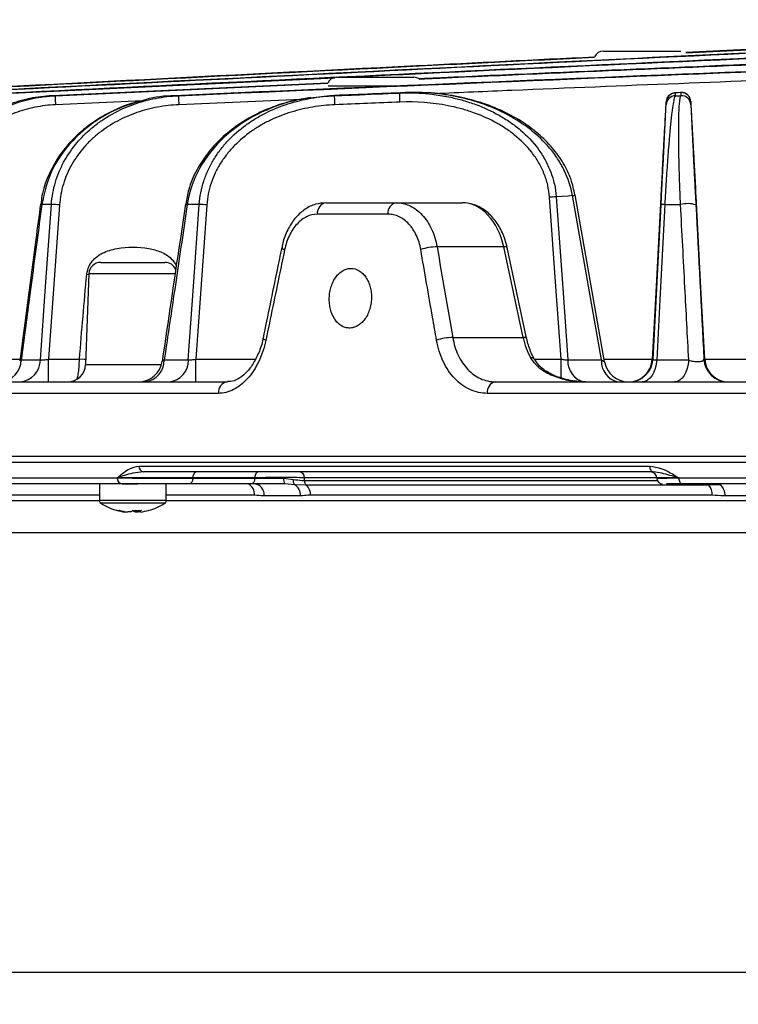
# Model space of a CAD drawing. Extents: x 25 to 439, y 25 to 312.
# Drawn here: x 59 to 71, y 229 to 246 of the extents above; entities that cross this region are included whole.
import ezdxf

# ---------------------------------------------------------------- set-up
doc = ezdxf.new("R2010")
doc.units = 0
doc.header["$LTSCALE"] = 5
doc.header["$PDSIZE"] = -1
doc.linetypes.add('SLD-実線', pattern=[0])
doc.layers.get('0').update_dxf_attribs({"linetype": 'CONTINUOUS'})
doc.layers.get('DEFPOINTS').update_dxf_attribs({"linetype": 'CONTINUOUS'})
doc.layers.add('寸法', color=7, linetype='SLD-実線')
doc.styles.add('SLDTEXTSTYLE1', font='MS UI Gothic.ttf')
doc.dimstyles.new('承認図5', dxfattribs={"dimtxt": 2.5, "dimasz": 2, "dimexe": 0, "dimexo": 0.0625, "dimgap": 0.5, "dimtad": 1, "dimdec": 0, "dimlfac": 5, "dimrnd": 1e-09, "dimzin": 12, "dimtxsty": 'SLDTEXTSTYLE1', "dimblk1": 'OPEN30', "dimblk2": 'OPEN30', "dimsah": 1, "dimcen": 0.1, "dimclrd": 256, "dimclre": 256, "dimclrt": 256, "dimazin": 3, "dimtfac": 1, "dimtdec": 0, "dimtmove": 0, "dimatfit": 3, "dimtolj": 1, "dimtzin": 12})

# ---------------------------------------------------------------- blocks, each defined once
blk = doc.blocks.new('_OPEN30')
at = {"color": 0, "linetype": 'BYBLOCK'}
for p, q in [((-1, 0.267949), (0, 0)), ((0, 0), (-1, -0.267949)), ((0, 0), (-1, 0))]:
    blk.add_line(p, q, dxfattribs=at)
blk = doc.blocks.new('*D82')
at = {"layer": 'DEFPOINTS', "color": 0}
for p in [(51.536, 238.546), (138.547, 238.546), (138.547, 229.902)]:
    blk.add_point(p, dxfattribs=at)
at = {"layer": '寸法'}
for p, q in [((51.536, 238.483), (51.536, 229.902)), ((138.547, 238.483), (138.547, 229.902)), ((53.536, 229.902), (136.547, 229.902))]:
    blk.add_line(p, q, dxfattribs=at)
at = {"layer": '寸法', "xscale": 2, "yscale": 2, "zscale": 2, "rotation": 180}
blk.add_blockref('_OPEN30', (51.536, 229.902), dxfattribs=at)
at = {"layer": '寸法', "xscale": 2, "yscale": 2, "zscale": 2}
blk.add_blockref('_OPEN30', (138.547, 229.902), dxfattribs=at)
at = {"layer": '寸法', "insert": (95.042, 232.902), "char_height": 2.5, "attachment_point": 2, "style": 'SLDTEXTSTYLE1'}
blk.add_mtext('\\A1;%%c435', dxfattribs=at)

msp = doc.modelspace()

# ---------------------------------------------------------------- linework, layer by layer
for p, q in [((81.104, 245.857), (69.963, 245.306)), ((69.965, 245.304), (81.009, 245.85)), ((68.584, 245.332), (69.691, 245.332)), ((69.691, 245.332), (69.88, 245.332)), ((64.115, 244.892), (65.222, 244.892)), ((65.222, 244.892), (65.411, 244.892)), ((57.794, 244.584), (64.086, 244.886)), ((63.97, 244.796), (59.351, 244.584)), ((59.4, 244.584), (63.968, 244.793)), ((65.053, 244.741), (63.972, 244.741)), ((59.4, 244.584), (59.351, 244.584)), ((61.465, 244.584), (61.403, 244.584)), ((64.004, 244.584), (63.679, 244.545)), ((64.082, 244.584), (64.004, 244.584)), ((65.171, 244.628), (65.267, 244.635)), ((69.878, 244.637), (69.78, 244.63)), ((69.885, 244.635), (69.788, 244.628)), ((69.788, 244.584), (69.885, 244.584)), ((69.885, 244.635), (69.879, 244.628)), ((60.869, 244.5), (59.407, 244.433)), ((63.527, 244.521), (61.472, 244.433)), ((59.338, 242.761), (59.178, 242.761)), ((59.474, 242.756), (59.291, 240.171)), ((61.815, 242.761), (61.615, 242.761)), ((61.941, 242.756), (61.76, 240.171)), ((63.937, 242.792), (65.115, 242.792)), ((65.115, 242.792), (66.217, 242.792)), ((68.551, 240.158), (68.066, 242.91)), ((69.416, 240.171), (69.551, 242.756)), ((69.613, 242.761), (69.877, 242.761)), ((64.976, 242.599), (63.793, 242.599)), ((63.196, 242.04), (63.196, 242.039)), ((66.914, 242.051), (65.799, 242.051)), ((67.239, 240.534), (66.914, 242.051)), ((67.298, 240.524), (66.973, 242.041)), ((60.165, 241.792), (61.082, 241.792)), ((61.082, 241.792), (61.239, 241.792)), ((59.965, 241.599), (59.912, 240.082)), ((59.931, 241.594), (59.965, 241.591)), ((61.423, 241.599), (59.965, 241.599)), ((66.061, 240.534), (67.239, 240.534)), ((57.325, 240.171), (58.811, 240.171)), ((58.832, 240.158), (59.154, 240.158)), ((59.291, 240.171), (59.809, 240.171)), ((61.228, 240.158), (61.632, 240.158)), ((61.76, 240.171), (62.755, 240.171)), ((67.425, 240.171), (67.875, 240.171)), ((67.989, 240.158), (68.551, 240.158)), ((68.596, 240.171), (69.403, 240.171)), ((69.403, 240.171), (69.416, 240.171)), ((69.477, 240.158), (70.014, 240.158)), ((70.267, 240.171), (70.282, 240.171)), ((70.282, 240.171), (71.31, 240.171)), ((59.912, 240.082), (61.182, 240.082)), ((51.773, 239.792), (62.286, 239.792)), ((66.771, 239.792), (123.312, 239.792)), ((62.135, 239.599), (51.573, 239.599)), ((123.443, 239.599), (66.64, 239.599)), ((51.536, 238.546), (125.804, 238.546)), ((138.447, 238.442), (51.636, 238.442)), ((60.803, 238.382), (69.359, 238.382)), ((52.242, 238.182), (60.442, 238.182)), ((69.419, 238.282), (60.883, 238.282)), ((61.709, 238.186), (61.709, 238.179)), ((62.745, 238.186), (61.709, 238.186)), ((61.709, 238.179), (62.745, 238.179)), ((62.644, 238.282), (62.644, 238.282)), ((62.745, 238.179), (62.745, 238.186)), ((63.23, 238.178), (63.391, 238.158)), ((63.574, 238.141), (63.575, 238.141)), ((69.477, 238.186), (63.575, 238.186)), ((63.575, 238.141), (69.486, 238.141)), ((69.848, 238.182), (120.235, 238.182)), ((60.523, 238.082), (52.342, 238.082)), ((60.142, 238.082), (60.142, 237.803)), ((60.523, 238.082), (60.778, 238.082)), ((61.262, 237.803), (61.262, 238.082)), ((62.685, 238.082), (61.649, 238.082)), ((63.411, 238.069), (63.251, 238.082)), ((63.61, 238.061), (63.411, 238.069)), ((63.611, 238.061), (63.61, 238.061)), ((70.349, 238.061), (63.611, 238.061)), ((120.177, 238.082), (69.907, 238.082)), ((70.351, 238.061), (70.349, 238.061)), ((70.542, 238.069), (70.351, 238.061)), ((60.142, 237.894), (55.162, 237.894)), ((55.162, 237.802), (60.142, 237.802)), ((60.859, 237.803), (60.142, 237.803)), ((61.262, 237.803), (60.859, 237.803)), ((62.743, 237.894), (61.262, 237.894)), ((61.262, 237.802), (71.537, 237.802)), ((63.513, 237.882), (62.903, 237.882)), ((70.407, 237.894), (63.68, 237.894)), ((71.429, 237.882), (70.621, 237.882)), ((60.852, 237.757), (60.167, 237.757)), ((60.741, 237.612), (60.742, 237.64)), ((60.787, 237.64), (60.79, 237.612)), ((60.804, 237.64), (60.805, 237.612)), ((61.237, 237.757), (60.852, 237.757)), ((60.573, 237.612), (60.599, 237.612)), ((60.663, 237.612), (60.614, 237.612)), ((60.741, 237.612), (60.79, 237.612)), ((60.831, 237.612), (60.805, 237.612)), ((133.626, 237.262), (55.702, 237.262))]:
    msp.add_line(p, q)
at = {"flags": 128}
for points in [[(59.4, 244.584), (59.4, 244.581), (59.4, 244.572), (59.401, 244.558), (59.402, 244.539), (59.403, 244.516), (59.404, 244.491), (59.405, 244.462), (59.407, 244.433)], [(61.465, 244.584), (61.465, 244.581), (61.466, 244.572), (61.466, 244.558), (61.467, 244.539), (61.468, 244.516), (61.469, 244.49), (61.471, 244.462), (61.472, 244.433)], [(64.088, 244.433), (64.087, 244.462), (64.086, 244.49), (64.085, 244.516), (64.084, 244.539), (64.083, 244.557), (64.083, 244.572), (64.082, 244.581), (64.082, 244.584)], [(65.177, 244.477), (65.176, 244.506), (65.175, 244.534), (65.174, 244.56), (65.173, 244.583), (65.172, 244.601), (65.172, 244.615), (65.171, 244.624), (65.171, 244.628)], [(68.605, 240.124), (68.542, 240.481), (68.111, 242.923)], [(59.154, 240.158), (59.241, 241.386), (59.338, 242.761)], [(59.178, 242.761), (59.162, 242.766), (59.156, 242.768), (59.156, 242.769)], [(61.632, 240.158), (61.718, 241.386), (61.815, 242.761)], [(67.875, 240.171), (67.789, 241.386), (67.682, 242.884)], [(68.066, 242.91), (67.997, 242.904), (67.795, 242.889)], [(67.795, 242.889), (67.904, 241.361), (67.989, 240.158)], [(69.545, 242.884), (69.529, 242.565), (69.462, 241.29), (69.403, 240.171)], [(69.613, 242.761), (69.597, 242.443), (69.53, 241.167), (69.477, 240.158)], [(70.282, 240.171), (70.219, 241.366), (70.138, 242.904)], [(66.973, 242.041), (66.969, 242.046), (66.957, 242.05), (66.939, 242.051), (66.914, 242.051)], [(62.883, 240.522), (62.885, 240.515), (62.894, 240.507), (62.909, 240.498), (62.931, 240.489)], [(67.298, 240.524), (67.294, 240.529), (67.282, 240.532), (67.264, 240.534), (67.239, 240.534)], [(59.915, 240.164), (59.889, 240.166), (59.809, 240.171)], [(69.477, 240.158), (69.469, 240.085), (69.453, 240.015), (69.43, 239.952), (69.399, 239.897), (69.364, 239.853), (69.323, 239.82), (69.28, 239.799), (69.235, 239.792)], [(70.014, 240.158), (70.006, 240.085), (69.99, 240.015), (69.967, 239.952), (69.938, 239.897), (69.902, 239.853), (69.863, 239.82), (69.821, 239.799), (69.777, 239.792)], [(69.359, 238.382), (69.36, 238.363), (69.364, 238.344), (69.369, 238.327), (69.377, 238.312), (69.386, 238.299), (69.396, 238.29), (69.407, 238.284), (69.419, 238.282)], [(61.709, 238.179), (61.707, 238.16), (61.704, 238.142), (61.698, 238.125), (61.69, 238.11), (61.681, 238.098), (61.671, 238.09), (61.66, 238.084), (61.649, 238.082)], [(61.769, 238.282), (61.757, 238.281), (61.746, 238.275), (61.736, 238.266), (61.727, 238.254), (61.72, 238.24), (61.714, 238.223), (61.71, 238.205), (61.709, 238.186)], [(62.745, 238.179), (62.743, 238.16), (62.74, 238.142), (62.734, 238.125), (62.727, 238.11), (62.718, 238.098), (62.707, 238.09), (62.696, 238.084), (62.685, 238.082)], [(62.805, 238.282), (62.793, 238.281), (62.782, 238.275), (62.772, 238.266), (62.763, 238.254), (62.756, 238.24), (62.75, 238.223), (62.746, 238.205), (62.745, 238.186)], [(63.575, 238.186), (63.575, 238.162), (63.575, 238.141)], [(69.848, 238.182), (69.849, 238.163), (69.852, 238.144), (69.858, 238.127), (69.865, 238.112), (69.874, 238.099), (69.884, 238.09), (69.895, 238.084), (69.907, 238.082)], [(70.519, 238.082), (70.53, 238.075), (70.542, 238.069)]]:
    msp.add_lwpolyline(points, dxfattribs=at)
for centre, radius, start, end in [((68.584, 245.172), 0.16, 90, 157.4655), ((64.115, 244.732), 0.16, 90, 157.483), ((65.411, 244.732), 0.16, 56.5423, 90), ((69.794, 244.468), 0.16, 91.9141, 176.9738), ((69.794, 244.424), 0.16, 91.8731, 176.9732), ((69.89, 244.475), 0.16, 3.0282, 91.9558), ((69.89, 244.424), 0.16, 3.0294, 91.909), ((68.055, 243.025), 0.116, 275.5577, 298.857), ((59.33, 240.916), 1.846, 85.5405, 89.7557), ((61.615, 242.817), 0.0552, 235.6112, 269.7234), ((61.788, 240.712), 2.05, 85.7069, 89.2393), ((63.969, 242.618), 0.177, 100.3568, 186.1815), ((65.15, 242.62), 0.176, 101.7325, 186.9135), ((67.851, 240.604), 2.286, 91.4036, 94.24), ((69.596, 242.602), 0.161, 83.7302, 106.3913), ((69.995, 242.278), 0.498, 73.871, 103.6322), ((63.257, 242.078), 0.0727, 212.2617, 260.4574), ((65.797, 241.209), 0.842, 89.8936, 108.7662), ((60.165, 241.592), 0.2, 90, 178), ((61.239, 241.592), 0.2, 24.0008, 90), ((66.062, 239.683), 0.851, 90.0803, 108.6726), ((58.462, 240.161), 0.37, 274.1278, 359.4552), ((58.786, 240.159), 0.368, 274.3938, 359.701), ((18.755, 240.08), 40.537, 359.5932, 0.129), ((60.798, 240.192), 0.4, 270.0069, 351.7919), ((60.869, 240.15), 0.359, 276.2179, 1.2699), ((61.275, 240.148), 0.358, 276.5972, 1.5722), ((17.924, 240.08), 43.835, 359.6243, 0.1197), ((67.378, 240.134), 0.0615, 36.4903, 101.8493), ((-43.004, 240.144), 110.879, 359.84862, 0.01442), ((68.334, 240.132), 0.345, 175.7422, 259.5705), ((68.896, 240.132), 0.345, 175.7422, 259.5705), ((68.999, 240.192), 0.4, 189.7895, 269.9936), ((69.003, 240.192), 0.4, 270, 357.0001), ((69.016, 240.192), 0.4, 269.9999, 357.0001), ((70.667, 240.192), 0.4, 182.9998, 270.0001), ((70.682, 240.192), 0.4, 182.9997, 270.0001), ((59.612, 240.092), 0.3, 270, 358), ((62.313, 239.615), 0.179, 98.6397, 185.173), ((66.813, 239.623), 0.174, 103.8962, 187.9402), ((60.895, 238.373), 0.0917, 174.3674, 262.95), ((60.534, 238.174), 0.092, 174.5945, 263.3095), ((63.357, 238.156), 0.129, 170.2592, 214.7069), ((63.494, 238.134), 0.106, 166.9847, 218.0948), ((63.485, 238.193), 0.0904, 355.6617, 82.6486), ((63.682, 238.141), 0.108, 179.8894, 227.5815), ((63.684, 238.141), 0.108, 179.9758, 227.7011), ((69.377, 238.182), 0.1, 1.7267, 89.994), ((69.577, 238.182), 0.1, 182.0081, 270.006), ((62.541, 237.904), 0.202, 357.2251, 62.2854), ((62.72, 237.9), 0.184, 354.5256, 83.2029), ((63.309, 237.893), 0.204, 357.1421, 60.0263), ((63.462, 237.9), 0.218, 358.3729, 47.5789), ((70.414, 238.12), 0.088, 205.6179, 222.465), ((70.416, 238.121), 0.0883, 205.7858, 222.6112), ((70.158, 237.904), 0.249, 357.6893, 39.151), ((70.401, 237.899), 0.221, 355.6061, 50.1551), ((60.196, 237.803), 0.054, 180, 237.664), ((61.208, 237.803), 0.054, 302.336, 0), ((60.702, 238.602), 1, 237.664, 254.7225), ((60.451, 237.725), 0.0875, 256.2615, 283.7385), ((60.682, 238.528), 0.923, 254.2004, 263.2214), ((60.723, 238.528), 0.923, 254.2003, 263.2216), ((60.61, 237.734), 0.133, 293.3714, 315.2314), ((60.794, 237.734), 0.133, 224.775, 246.6222), ((60.775, 238.647), 1.009, 265.9642, 274.0358), ((60.752, 237.734), 0.133, 293.3714, 315.2314), ((60.722, 238.528), 0.923, 276.7787, 285.7992), ((60.702, 238.602), 1, 285.2775, 302.336)]:
    msp.add_arc(centre, radius, start, end)
for centre, major_axis, ratio, start_param, end_param in [((66.236, 241.792), (-0.039, 1), 0.706556, 4.946302, 6.255299), ((99.207, 226.779), (-31.982, 163.054), 0.181122, 1.441545, 1.450883), ((67.915, 240.792), (-0.059, 0.999), 0.705869, 1.790861, 2.169909)]:
    msp.add_ellipse(centre, major_axis=major_axis, ratio=ratio, start_param=start_param, end_param=end_param)
for points, knots in [([(83.06, 245.831), (80.762, 245.736), (75.886, 245.536), (67.055, 245.109), (60.52, 244.782), (56.564, 244.584)], [0, 0, 0, 0, 0.260038, 0.551959, 1, 1, 1, 1]), ([(56.591, 244.584), (59.488, 244.729), (65.408, 245.026), (74.238, 245.459), (80.172, 245.708), (83.081, 245.83)], [0, 0, 0, 0, 0.328118, 0.670636, 1, 1, 1, 1]), ([(75.961, 245.427), (72.926, 245.3), (69.892, 245.162), (63.824, 244.879), (60.791, 244.733), (57.757, 244.584)], [0, 0, 0, 0, 0.5, 0.5, 1, 1, 1, 1]), ([(64.211, 244.892), (64.756, 244.919), (68.64, 245.106), (72.525, 245.275), (75.865, 245.42)], [0, 0, 0, 0, 0.140345, 1, 1, 1, 1]), ([(68.426, 245.23), (67.435, 245.181), (63.204, 244.973), (58.974, 244.753), (55.735, 244.584)], [0, 0, 0, 0, 0.2342, 1, 1, 1, 1]), ([(55.752, 244.584), (58.862, 244.746), (63.089, 244.965), (67.317, 245.173), (68.435, 245.228)], [0, 0, 0, 0, 0.735593, 1, 1, 1, 1]), ([(72.397, 245.164), (70.222, 245.073), (67.921, 244.977), (65.621, 244.871), (65.494, 244.866)], [0, 0, 0, 0, 0.945009, 1, 1, 1, 1]), ([(65.498, 244.863), (65.615, 244.869), (67.883, 244.973), (70.151, 245.067), (72.302, 245.156)], [0, 0, 0, 0, 0.051755, 1, 1, 1, 1]), ([(72.636, 244.894), (70.775, 244.822), (68.482, 244.734), (66.19, 244.635), (65.759, 244.616)], [0, 0, 0, 0, 0.811684, 1, 1, 1, 1]), ([(59.351, 244.584), (59.224, 244.578), (59.099, 244.562), (58.853, 244.511), (58.732, 244.477), (58.554, 244.409), (58.495, 244.384), (58.381, 244.33), (58.325, 244.301), (58.162, 244.206), (58.059, 244.135), (57.913, 244.013), (57.866, 243.97), (57.776, 243.881), (57.733, 243.835), (57.612, 243.691), (57.54, 243.588), (57.447, 243.423), (57.418, 243.366), (57.366, 243.25), (57.343, 243.191), (57.284, 243.011), (57.256, 242.888), (57.241, 242.761)], [0, 0, 0, 0, 0.125, 0.125, 0.25, 0.25, 0.3125, 0.3125, 0.375, 0.375, 0.5, 0.5, 0.5625, 0.5625, 0.625, 0.625, 0.75, 0.75, 0.8125, 0.8125, 0.875, 0.875, 1, 1, 1, 1]), ([(57.367, 242.761), (57.376, 242.887), (57.398, 243.009), (57.449, 243.187), (57.469, 243.246), (57.515, 243.362), (57.541, 243.419), (57.627, 243.585), (57.695, 243.688), (57.811, 243.834), (57.853, 243.882), (57.939, 243.971), (57.985, 244.014), (58.126, 244.135), (58.227, 244.207), (58.442, 244.335), (58.554, 244.389), (58.786, 244.477), (58.906, 244.512), (59.151, 244.563), (59.275, 244.578), (59.4, 244.584)], [0, 0, 0, 0, 0.125, 0.125, 0.1875, 0.1875, 0.25, 0.25, 0.375, 0.375, 0.4375, 0.4375, 0.5, 0.5, 0.625, 0.625, 0.75, 0.75, 0.875, 0.875, 1, 1, 1, 1]), ([(59.338, 242.761), (59.347, 242.89), (59.37, 243.015), (59.425, 243.198), (59.446, 243.258), (59.496, 243.376), (59.524, 243.434), (59.617, 243.601), (59.689, 243.705), (59.814, 243.852), (59.858, 243.899), (59.95, 243.987), (59.997, 244.029), (60.097, 244.109), (60.148, 244.147), (60.254, 244.218), (60.309, 244.251), (60.477, 244.344), (60.593, 244.396), (60.833, 244.481), (60.958, 244.515), (61.209, 244.564), (61.337, 244.579), (61.465, 244.584)], [0, 0, 0, 0, 0.125, 0.125, 0.1875, 0.1875, 0.25, 0.25, 0.375, 0.375, 0.4375, 0.4375, 0.5, 0.5, 0.5625, 0.5625, 0.625, 0.625, 0.75, 0.75, 0.875, 0.875, 1, 1, 1, 1]), ([(61.403, 244.584), (61.238, 244.577), (61.071, 244.57), (60.915, 244.517), (60.915, 244.517)], [0, 0, 0, 0, 0.994406, 1, 1, 1, 1]), ([(61.815, 242.761), (61.824, 242.895), (61.85, 243.025), (61.911, 243.213), (61.935, 243.275), (61.99, 243.397), (62.022, 243.455), (62.09, 243.568), (62.127, 243.623), (62.207, 243.729), (62.25, 243.78), (62.387, 243.926), (62.486, 244.013), (62.647, 244.13), (62.703, 244.167), (62.816, 244.236), (62.874, 244.268), (63.051, 244.356), (63.173, 244.405), (63.424, 244.487), (63.554, 244.519), (63.816, 244.565), (63.949, 244.579), (64.082, 244.584)], [0, 0, 0, 0, 0.125, 0.125, 0.1875, 0.1875, 0.25, 0.25, 0.3125, 0.3125, 0.375, 0.375, 0.5, 0.5, 0.5625, 0.5625, 0.625, 0.625, 0.75, 0.75, 0.875, 0.875, 1, 1, 1, 1]), ([(64.082, 244.584), (64.189, 244.589), (64.295, 244.593), (64.402, 244.597), (64.658, 244.608), (64.915, 244.618), (65.171, 244.628)], [0, 0, 0, 0, 0.0016, 0.0016, 0.0016, 0.005449441, 0.005449441, 0.005449441, 0.005449441]), ([(65.171, 244.628), (65.462, 244.639), (65.747, 244.617), (66.098, 244.542), (66.168, 244.525), (66.307, 244.485), (66.377, 244.462), (66.581, 244.387), (66.712, 244.328), (66.9, 244.221), (66.961, 244.183), (67.081, 244.1), (67.139, 244.056), (67.304, 243.915), (67.403, 243.811), (67.533, 243.635), (67.572, 243.574), (67.642, 243.447), (67.673, 243.382), (67.725, 243.247), (67.747, 243.176), (67.779, 243.034), (67.79, 242.962), (67.795, 242.889)], [0, 0, 0, 0, 0.25, 0.25, 0.3125, 0.3125, 0.375, 0.375, 0.5, 0.5, 0.5625, 0.5625, 0.625, 0.625, 0.75, 0.75, 0.8125, 0.8125, 0.875, 0.875, 0.9375, 0.9375, 1, 1, 1, 1]), ([(68.066, 242.91), (68.04, 243.058), (67.994, 243.199), (67.896, 243.4), (67.859, 243.465), (67.776, 243.59), (67.732, 243.65), (67.588, 243.821), (67.478, 243.925), (67.244, 244.108), (67.12, 244.189), (66.923, 244.294), (66.856, 244.327), (66.719, 244.388), (66.65, 244.415), (66.441, 244.49), (66.299, 244.53), (66.01, 244.591), (65.863, 244.613), (65.565, 244.638), (65.416, 244.641), (65.267, 244.635)], [0, 0, 0, 0, 0.125, 0.125, 0.1875, 0.1875, 0.25, 0.25, 0.375, 0.375, 0.5, 0.5, 0.5625, 0.5625, 0.625, 0.625, 0.75, 0.75, 0.875, 0.875, 1, 1, 1, 1]), ([(68.107, 242.923), (68.089, 243.009), (68.049, 243.194), (67.917, 243.461), (67.732, 243.72), (67.492, 243.958), (67.202, 244.17), (66.861, 244.351), (66.473, 244.496), (66.043, 244.594), (65.686, 244.641), (65.476, 244.633), (65.421, 244.632)], [0, 0, 0, 0, 0.076401, 0.164413, 0.256945, 0.353512, 0.457176, 0.569006, 0.688623, 0.817087, 0.952047, 1, 1, 1, 1]), ([(69.788, 244.584), (69.783, 244.579), (69.777, 244.565), (69.765, 244.519), (69.759, 244.487), (69.745, 244.406), (69.738, 244.356), (69.727, 244.268), (69.723, 244.236), (69.716, 244.167), (69.712, 244.13), (69.7, 244.013), (69.692, 243.926), (69.68, 243.78), (69.676, 243.729), (69.668, 243.623), (69.664, 243.569), (69.655, 243.455), (69.651, 243.397), (69.643, 243.276), (69.639, 243.213), (69.628, 243.025), (69.62, 242.895), (69.613, 242.761)], [0, 0, 0, 0, 0.125, 0.125, 0.25, 0.25, 0.375, 0.375, 0.4375, 0.4375, 0.5, 0.5, 0.625, 0.625, 0.6875, 0.6875, 0.75, 0.75, 0.8125, 0.8125, 0.875, 0.875, 1, 1, 1, 1]), ([(69.778, 244.63), (69.76, 244.627), (69.728, 244.621), (69.69, 244.595), (69.665, 244.568), (69.651, 244.547), (69.648, 244.536), (69.647, 244.535)], [0, 0, 0, 0, 0.315161, 0.570962, 0.787045, 0.967722, 1, 1, 1, 1]), ([(69.877, 242.761), (69.874, 242.829), (69.871, 242.897), (69.866, 243.028), (69.864, 243.092), (69.86, 243.218), (69.858, 243.279), (69.854, 243.4), (69.853, 243.458), (69.849, 243.627), (69.847, 243.731), (69.846, 243.923), (69.845, 244.01), (69.847, 244.165), (69.848, 244.233), (69.852, 244.352), (69.855, 244.403), (69.865, 244.527), (69.874, 244.573), (69.885, 244.584)], [0, 0, 0, 0, 0.0625, 0.0625, 0.125, 0.125, 0.1875, 0.1875, 0.25, 0.25, 0.375, 0.375, 0.5, 0.5, 0.625, 0.625, 0.75, 0.75, 1, 1, 1, 1]), ([(70.035, 244.545), (70.035, 244.547), (70.03, 244.56), (70.009, 244.589), (69.97, 244.62), (69.923, 244.639), (69.891, 244.637), (69.879, 244.636)], [0, 0, 0, 0, 0.025766, 0.240624, 0.519649, 0.807067, 1, 1, 1, 1]), ([(59.407, 244.433), (59.291, 244.427), (59.176, 244.413), (58.948, 244.367), (58.837, 244.336), (58.622, 244.255), (58.517, 244.206), (58.316, 244.09), (58.222, 244.024), (58.09, 243.913), (58.048, 243.873), (57.966, 243.791), (57.927, 243.748), (57.818, 243.613), (57.755, 243.518), (57.674, 243.365), (57.649, 243.312), (57.606, 243.205), (57.587, 243.15), (57.539, 242.985), (57.519, 242.872), (57.511, 242.756)], [0, 0, 0, 0, 0.125, 0.125, 0.25, 0.25, 0.375, 0.375, 0.5, 0.5, 0.5625, 0.5625, 0.625, 0.625, 0.75, 0.75, 0.8125, 0.8125, 0.875, 0.875, 1, 1, 1, 1]), ([(60.916, 244.51), (60.851, 244.497), (60.652, 244.457), (60.338, 244.324), (59.991, 244.119), (59.693, 243.863), (59.452, 243.568), (59.28, 243.247), (59.183, 242.976), (59.168, 242.814), (59.164, 242.768)], [0, 0, 0, 0, 0.075096, 0.23169, 0.384247, 0.533211, 0.676696, 0.8149, 0.947525, 1, 1, 1, 1]), ([(60.915, 244.517), (60.752, 244.469), (60.446, 244.38), (60.033, 244.141), (59.634, 243.797), (59.304, 243.33), (59.217, 242.937), (59.178, 242.761)], [0, 0, 0, 0, 0.193288, 0.364063, 0.541381, 0.795013, 1, 1, 1, 1]), ([(61.472, 244.433), (61.352, 244.428), (61.234, 244.414), (61, 244.371), (60.884, 244.34), (60.659, 244.263), (60.55, 244.216), (60.393, 244.132), (60.341, 244.101), (60.241, 244.036), (60.193, 244.002), (60.099, 243.929), (60.054, 243.891), (59.967, 243.809), (59.926, 243.766), (59.808, 243.631), (59.739, 243.535), (59.621, 243.329), (59.573, 243.218), (59.504, 242.992), (59.482, 242.875), (59.474, 242.756)], [0, 0, 0, 0, 0.125, 0.125, 0.25, 0.25, 0.375, 0.375, 0.4375, 0.4375, 0.5, 0.5, 0.5625, 0.5625, 0.625, 0.625, 0.75, 0.75, 0.875, 0.875, 1, 1, 1, 1]), ([(63.677, 244.553), (63.533, 244.527), (63.245, 244.474), (62.836, 244.317), (62.478, 244.115), (62.181, 243.878), (61.947, 243.622), (61.761, 243.334), (61.635, 243.049), (61.604, 242.851), (61.59, 242.77)], [0, 0, 0, 0, 0.149028, 0.298883, 0.444051, 0.567039, 0.684924, 0.796509, 0.915797, 1, 1, 1, 1]), ([(63.679, 244.545), (63.626, 244.539), (63.408, 244.517), (63.062, 244.403), (62.651, 244.211), (62.226, 243.913), (61.843, 243.475), (61.66, 243.035), (61.621, 242.801), (61.615, 242.761)], [0, 0, 0, 0, 0.054432, 0.225625, 0.37077, 0.519873, 0.756732, 0.958255, 1, 1, 1, 1]), ([(64.088, 244.433), (63.964, 244.428), (63.84, 244.415), (63.595, 244.374), (63.473, 244.345), (63.236, 244.272), (63.121, 244.228), (62.954, 244.148), (62.9, 244.119), (62.792, 244.057), (62.739, 244.023), (62.586, 243.916), (62.491, 243.836), (62.361, 243.703), (62.319, 243.656), (62.242, 243.558), (62.206, 243.508), (62.14, 243.403), (62.11, 243.349), (62.057, 243.236), (62.033, 243.178), (61.974, 243.002), (61.95, 242.881), (61.941, 242.756)], [0, 0, 0, 0, 0.125, 0.125, 0.25, 0.25, 0.375, 0.375, 0.4375, 0.4375, 0.5, 0.5, 0.625, 0.625, 0.6875, 0.6875, 0.75, 0.75, 0.8125, 0.8125, 0.875, 0.875, 1, 1, 1, 1]), ([(67.682, 242.884), (67.677, 242.953), (67.667, 243.02), (67.636, 243.154), (67.615, 243.22), (67.563, 243.346), (67.533, 243.407), (67.465, 243.525), (67.426, 243.582), (67.299, 243.744), (67.203, 243.839), (67.043, 243.968), (66.987, 244.008), (66.873, 244.083), (66.814, 244.117), (66.634, 244.212), (66.509, 244.266), (66.315, 244.333), (66.25, 244.352), (66.118, 244.388), (66.052, 244.403), (65.72, 244.469), (65.451, 244.488), (65.177, 244.477)], [0, 0, 0, 0, 0.0625, 0.0625, 0.125, 0.125, 0.1875, 0.1875, 0.25, 0.25, 0.375, 0.375, 0.4375, 0.4375, 0.5, 0.5, 0.625, 0.625, 0.6875, 0.6875, 0.75, 0.75, 1, 1, 1, 1]), ([(69.634, 244.477), (69.634, 244.482), (69.634, 244.48), (69.632, 244.465), (69.632, 244.458), (69.631, 244.44), (69.63, 244.428), (69.627, 244.388), (69.625, 244.353), (69.62, 244.265), (69.617, 244.212), (69.61, 244.083), (69.606, 244.009), (69.599, 243.881), (69.596, 243.836), (69.591, 243.739), (69.588, 243.687), (69.582, 243.58), (69.579, 243.523), (69.573, 243.406), (69.57, 243.343), (69.559, 243.153), (69.553, 243.021), (69.545, 242.884)], [0, 0, 0, 0, 0.125, 0.125, 0.1875, 0.1875, 0.25, 0.25, 0.375, 0.375, 0.5, 0.5, 0.625, 0.625, 0.6875, 0.6875, 0.75, 0.75, 0.8125, 0.8125, 0.875, 0.875, 1, 1, 1, 1]), ([(69.551, 242.756), (69.557, 242.881), (69.563, 243.002), (69.572, 243.178), (69.575, 243.236), (69.581, 243.349), (69.584, 243.403), (69.589, 243.508), (69.592, 243.558), (69.597, 243.656), (69.599, 243.703), (69.606, 243.836), (69.61, 243.916), (69.615, 244.023), (69.617, 244.057), (69.62, 244.119), (69.621, 244.148), (69.625, 244.228), (69.627, 244.272), (69.631, 244.345), (69.632, 244.374), (69.634, 244.415), (69.634, 244.428), (69.634, 244.433)], [0, 0, 0, 0, 0.125, 0.125, 0.1875, 0.1875, 0.25, 0.25, 0.3125, 0.3125, 0.375, 0.375, 0.5, 0.5, 0.5625, 0.5625, 0.625, 0.625, 0.75, 0.75, 0.875, 0.875, 1, 1, 1, 1]), ([(70.138, 242.904), (70.134, 242.974), (70.131, 243.043), (70.124, 243.177), (70.12, 243.242), (70.114, 243.366), (70.11, 243.426), (70.104, 243.542), (70.101, 243.598), (70.093, 243.755), (70.087, 243.848), (70.081, 243.974), (70.078, 244.014), (70.074, 244.087), (70.072, 244.121), (70.067, 244.215), (70.064, 244.269), (70.06, 244.336), (70.059, 244.356), (70.057, 244.392), (70.056, 244.407), (70.051, 244.474), (70.05, 244.495), (70.05, 244.484)], [0, 0, 0, 0, 0.0625, 0.0625, 0.125, 0.125, 0.1875, 0.1875, 0.25, 0.25, 0.375, 0.375, 0.4375, 0.4375, 0.5, 0.5, 0.625, 0.625, 0.6875, 0.6875, 0.75, 0.75, 1, 1, 1, 1]), ([(70.05, 244.433), (70.05, 244.423), (70.051, 244.381), (70.057, 244.269), (70.059, 244.223), (70.064, 244.116), (70.067, 244.054), (70.072, 243.948), (70.074, 243.911), (70.078, 243.831), (70.08, 243.789), (70.087, 243.657), (70.091, 243.562), (70.099, 243.405), (70.102, 243.351), (70.108, 243.239), (70.111, 243.182), (70.117, 243.065), (70.12, 243.005), (70.126, 242.882), (70.13, 242.819), (70.133, 242.756)], [0, 0, 0, 0, 0.25, 0.25, 0.375, 0.375, 0.5, 0.5, 0.5625, 0.5625, 0.625, 0.625, 0.75, 0.75, 0.8125, 0.8125, 0.875, 0.875, 0.9375, 0.9375, 1, 1, 1, 1]), ([(59.156, 242.769), (59.13, 242.571), (59.013, 241.695), (58.897, 240.819), (58.807, 240.141)], [0, 0, 0, 0, 0.225835, 1, 1, 1, 1]), ([(59.178, 242.761), (59.164, 242.656), (59.15, 242.55), (59.136, 242.445), (59.08, 242.022), (59.023, 241.6), (58.967, 241.178), (58.922, 240.838), (58.877, 240.498), (58.832, 240.158)], [0, 0, 0, 0, 0.0016, 0.0016, 0.0016, 0.008, 0.008, 0.008, 0.01315198, 0.01315198, 0.01315198, 0.01315198]), ([(61.584, 242.771), (61.553, 242.566), (61.423, 241.688), (61.293, 240.809), (61.194, 240.135)], [0, 0, 0, 0, 0.232752, 1, 1, 1, 1]), ([(61.615, 242.761), (61.599, 242.656), (61.583, 242.551), (61.568, 242.445), (61.505, 242.024), (61.442, 241.602), (61.38, 241.181), (61.329, 240.84), (61.279, 240.499), (61.228, 240.158)], [0, 0, 0, 0, 0.0016, 0.0016, 0.0016, 0.008, 0.008, 0.008, 0.01317958, 0.01317958, 0.01317958, 0.01317958]), ([(63.934, 242.79), (63.876, 242.785), (63.755, 242.776), (63.583, 242.689), (63.428, 242.552), (63.305, 242.366), (63.226, 242.189), (63.207, 242.072), (63.201, 242.038)], [0, 0, 0, 0, 0.165474, 0.345915, 0.529398, 0.720721, 0.917711, 1, 1, 1, 1]), ([(65.115, 242.792), (65.154, 242.792), (65.193, 242.788), (65.27, 242.77), (65.308, 242.757), (65.383, 242.721), (65.418, 242.7), (65.486, 242.649), (65.519, 242.619), (65.612, 242.519), (65.664, 242.439), (65.749, 242.256), (65.78, 242.157), (65.799, 242.051)], [0, 0, 0, 0, 0.125, 0.125, 0.25, 0.25, 0.375, 0.375, 0.5, 0.5, 0.75, 0.75, 1, 1, 1, 1]), ([(66.973, 242.041), (66.962, 242.085), (66.931, 242.211), (66.843, 242.402), (66.7, 242.591), (66.526, 242.72), (66.359, 242.784), (66.257, 242.79), (66.217, 242.792)], [0, 0, 0, 0, 0.108139, 0.307785, 0.509687, 0.711283, 0.887448, 1, 1, 1, 1]), ([(70.014, 240.158), (69.993, 240.563), (69.971, 240.968), (69.95, 241.373), (69.926, 241.836), (69.901, 242.299), (69.877, 242.761)], [0.00184796, 0.00184796, 0.00184796, 0.00184796, 0.008, 0.008, 0.008, 0.01502753, 0.01502753, 0.01502753, 0.01502753]), ([(63.793, 242.599), (63.732, 242.599), (63.672, 242.585), (63.556, 242.529), (63.502, 242.488), (63.428, 242.408), (63.405, 242.379), (63.362, 242.315), (63.343, 242.281), (63.307, 242.208), (63.292, 242.17), (63.265, 242.09), (63.254, 242.049), (63.245, 242.006)], [0, 0, 0, 0, 0.25, 0.25, 0.5, 0.5, 0.625, 0.625, 0.75, 0.75, 0.875, 0.875, 1, 1, 1, 1]), ([(65.526, 242.006), (65.511, 242.092), (65.487, 242.171), (65.418, 242.317), (65.376, 242.381), (65.302, 242.461), (65.275, 242.485), (65.22, 242.525), (65.192, 242.543), (65.132, 242.571), (65.101, 242.582), (65.039, 242.596), (65.008, 242.599), (64.976, 242.599)], [0, 0, 0, 0, 0.25, 0.25, 0.5, 0.5, 0.625, 0.625, 0.75, 0.75, 0.875, 0.875, 1, 1, 1, 1]), ([(59.931, 241.594), (59.94, 241.639), (59.959, 241.73), (60.051, 241.855), (60.209, 241.969), (60.526, 242.056), (60.867, 242.056), (61.174, 241.976), (61.34, 241.879), (61.405, 241.781), (61.431, 241.742)], [0, 0, 0, 0, 0.07634, 0.15243, 0.251586, 0.395589, 0.690973, 0.806196, 0.922444, 1, 1, 1, 1]), ([(63.196, 242.04), (63.17, 241.914), (63.065, 241.408), (62.961, 240.902), (62.883, 240.522)], [0, 0, 0, 0, 0.249926, 1, 1, 1, 1]), ([(63.245, 242.006), (63.218, 241.878), (63.192, 241.749), (63.165, 241.62), (63.087, 241.243), (63.009, 240.866), (62.931, 240.489)], [0, 0, 0, 0, 0.002, 0.002, 0.002, 0.007860355, 0.007860355, 0.007860355, 0.007860355]), ([(65.789, 240.489), (65.767, 240.617), (65.745, 240.746), (65.722, 240.875), (65.656, 241.252), (65.591, 241.629), (65.526, 242.006)], [0, 0, 0, 0, 0.002, 0.002, 0.002, 0.007860355, 0.007860355, 0.007860355, 0.007860355]), ([(64.084, 240.842), (64.1, 240.819), (64.117, 240.798), (64.154, 240.761), (64.174, 240.745), (64.216, 240.719), (64.237, 240.71), (64.282, 240.696), (64.305, 240.693), (64.351, 240.692), (64.375, 240.695), (64.421, 240.707), (64.443, 240.716), (64.487, 240.741), (64.508, 240.756), (64.548, 240.792), (64.567, 240.812), (64.601, 240.858), (64.617, 240.884), (64.644, 240.938), (64.656, 240.966), (64.676, 241.026), (64.684, 241.058), (64.695, 241.122), (64.699, 241.154), (64.701, 241.22), (64.699, 241.253), (64.692, 241.317), (64.687, 241.349), (64.671, 241.409), (64.661, 241.438), (64.636, 241.493), (64.622, 241.519), (64.591, 241.566), (64.573, 241.587), (64.536, 241.624), (64.516, 241.639), (64.453, 241.678), (64.406, 241.692), (64.337, 241.693), (64.314, 241.69), (64.268, 241.678), (64.246, 241.669), (64.202, 241.644), (64.181, 241.629), (64.142, 241.593), (64.124, 241.573), (64.09, 241.527), (64.074, 241.501), (64.047, 241.448), (64.035, 241.419), (64.016, 241.358), (64.008, 241.327), (63.997, 241.263), (63.994, 241.23), (63.992, 241.165), (63.993, 241.133), (64, 241.068), (64.006, 241.036), (64.029, 240.946), (64.053, 240.889), (64.084, 240.842)], [0, 0, 0, 0, 0.03125, 0.03125, 0.0625, 0.0625, 0.09375, 0.09375, 0.125, 0.125, 0.15625, 0.15625, 0.1875, 0.1875, 0.21875, 0.21875, 0.25, 0.25, 0.28125, 0.28125, 0.3125, 0.3125, 0.34375, 0.34375, 0.375, 0.375, 0.40625, 0.40625, 0.4375, 0.4375, 0.46875, 0.46875, 0.5, 0.5, 0.53125, 0.53125, 0.5625, 0.5625, 0.625, 0.625, 0.65625, 0.65625, 0.6875, 0.6875, 0.71875, 0.71875, 0.75, 0.75, 0.78125, 0.78125, 0.8125, 0.8125, 0.84375, 0.84375, 0.875, 0.875, 0.90625, 0.90625, 0.9375, 0.9375, 1, 1, 1, 1]), ([(62.931, 240.489), (62.918, 240.425), (62.901, 240.363), (62.861, 240.244), (62.838, 240.186), (62.786, 240.076), (62.757, 240.025), (62.695, 239.93), (62.661, 239.886), (62.589, 239.806), (62.551, 239.771), (62.473, 239.71), (62.432, 239.684), (62.307, 239.62), (62.221, 239.599), (62.135, 239.599)], [0, 0, 0, 0, 0.125, 0.125, 0.25, 0.25, 0.375, 0.375, 0.5, 0.5, 0.625, 0.625, 0.75, 0.75, 1, 1, 1, 1]), ([(62.881, 240.522), (62.881, 240.517), (62.87, 240.43), (62.813, 240.275), (62.715, 240.078), (62.593, 239.928), (62.463, 239.834), (62.36, 239.792), (62.304, 239.797), (62.287, 239.799)], [0, 0, 0, 0, 0.011772, 0.19429, 0.375527, 0.554882, 0.733997, 0.91628, 1, 1, 1, 1]), ([(66.64, 239.599), (66.59, 239.599), (66.541, 239.605), (66.444, 239.626), (66.396, 239.642), (66.303, 239.684), (66.258, 239.71), (66.173, 239.771), (66.132, 239.807), (66.018, 239.927), (65.953, 240.022), (65.849, 240.242), (65.812, 240.361), (65.789, 240.489)], [0, 0, 0, 0, 0.125, 0.125, 0.25, 0.25, 0.375, 0.375, 0.5, 0.5, 0.75, 0.75, 1, 1, 1, 1]), ([(66.061, 240.534), (66.079, 240.427), (66.109, 240.328), (66.196, 240.145), (66.249, 240.066), (66.345, 239.966), (66.379, 239.936), (66.45, 239.885), (66.487, 239.863), (66.565, 239.828), (66.606, 239.815), (66.687, 239.797), (66.729, 239.792), (66.771, 239.792)], [0, 0, 0, 0, 0.25, 0.25, 0.5, 0.5, 0.625, 0.625, 0.75, 0.75, 0.875, 0.875, 1, 1, 1, 1]), ([(67.427, 240.172), (67.414, 240.198), (67.367, 240.287), (67.325, 240.408), (67.303, 240.504), (67.298, 240.524)], [0, 0, 0, 0, 0.249369, 0.84196, 1, 1, 1, 1]), ([(58.809, 240.141), (58.809, 240.141), (58.807, 240.144), (58.818, 240.151), (58.83, 240.156), (58.832, 240.158)], [0, 0, 0, 0, 0.21918, 0.851215, 1, 1, 1, 1]), ([(59.154, 240.158), (59.161, 240.157), (59.17, 240.157), (59.19, 240.158), (59.201, 240.159), (59.225, 240.162), (59.238, 240.163), (59.264, 240.167), (59.278, 240.169), (59.291, 240.171)], [0, 0, 0, 0, 0.25, 0.25, 0.5, 0.5, 0.75, 0.75, 1, 1, 1, 1]), ([(59.772, 239.845), (59.778, 239.869), (59.79, 239.917), (59.804, 240.035), (59.807, 240.125), (59.809, 240.171)], [0, 0, 0, 0, 0.332, 0.650888, 1, 1, 1, 1]), ([(61.196, 240.135), (61.195, 240.135), (61.193, 240.138), (61.207, 240.147), (61.223, 240.155), (61.228, 240.158)], [0, 0, 0, 0, 0.18361, 0.70793, 1, 1, 1, 1]), ([(61.632, 240.158), (61.647, 240.158), (61.667, 240.159), (61.711, 240.164), (61.735, 240.167), (61.76, 240.171)], [0, 0, 0, 0, 0.5, 0.5, 1, 1, 1, 1]), ([(67.366, 240.194), (67.386, 240.158), (67.411, 240.125), (67.469, 240.063), (67.502, 240.034), (67.607, 239.957), (67.685, 239.917), (67.85, 239.853), (67.935, 239.83), (68.065, 239.807), (68.108, 239.802), (68.197, 239.794), (68.242, 239.792), (68.286, 239.792)], [0, 0, 0, 0, 0.125, 0.125, 0.25, 0.25, 0.5, 0.5, 0.75, 0.75, 0.875, 0.875, 1, 1, 1, 1]), ([(68.286, 239.792), (68.237, 239.794), (68.089, 239.799), (67.868, 239.847), (67.653, 239.945), (67.504, 240.056), (67.451, 240.138), (67.429, 240.173)], [0, 0, 0, 0, 0.146752, 0.439922, 0.670577, 0.862158, 1, 1, 1, 1]), ([(67.875, 240.171), (67.896, 240.168), (67.917, 240.165), (67.956, 240.16), (67.974, 240.158), (67.989, 240.158)], [0, 0, 0, 0, 0.5, 0.5, 1, 1, 1, 1]), ([(68.551, 240.158), (68.564, 240.151), (68.588, 240.138), (68.605, 240.126), (68.603, 240.124), (68.603, 240.124)], [0, 0, 0, 0, 0.449581, 0.876453, 1, 1, 1, 1]), ([(69.416, 240.171), (69.415, 240.167), (69.421, 240.164), (69.442, 240.159), (69.458, 240.158), (69.477, 240.158)], [0, 0, 0, 0, 0.5, 0.5, 1, 1, 1, 1]), ([(70.014, 240.158), (70.026, 240.153), (70.038, 240.149), (70.066, 240.142), (70.08, 240.139), (70.125, 240.131), (70.157, 240.13), (70.197, 240.132), (70.21, 240.134), (70.231, 240.138), (70.24, 240.141), (70.261, 240.152), (70.268, 240.161), (70.267, 240.171)], [0, 0, 0, 0, 0.125, 0.125, 0.25, 0.25, 0.5, 0.5, 0.625, 0.625, 0.75, 0.75, 1, 1, 1, 1]), ([(60.442, 238.182), (60.443, 238.183), (60.511, 238.24), (60.625, 238.344), (60.752, 238.371), (60.803, 238.382)], [0, 0, 0, 0, 0.00398, 0.602614, 1, 1, 1, 1]), ([(69.359, 238.382), (69.427, 238.371), (69.598, 238.344), (69.753, 238.24), (69.847, 238.183), (69.848, 238.182)], [0, 0, 0, 0, 0.397386, 0.99602, 1, 1, 1, 1]), ([(60.883, 238.282), (60.822, 238.277), (60.658, 238.261), (60.518, 238.211), (60.443, 238.183), (60.442, 238.182)], [0, 0, 0, 0, 0.37529, 0.995648, 1, 1, 1, 1]), ([(61.709, 238.186), (61.622, 238.186), (61.448, 238.186), (61.139, 238.185), (60.839, 238.184), (60.598, 238.183), (60.488, 238.183), (60.442, 238.182)], [0, 0, 0, 0, 0.212888, 0.42578, 0.63874, 0.851831, 1, 1, 1, 1]), ([(60.442, 238.182), (60.51, 238.182), (60.645, 238.181), (60.93, 238.18), (61.234, 238.179), (61.506, 238.179), (61.65, 238.179), (61.709, 238.179)], [0, 0, 0, 0, 0.213216, 0.42644, 0.639614, 0.852672, 1, 1, 1, 1]), ([(63.575, 238.186), (63.549, 238.186), (63.478, 238.187), (63.324, 238.187), (63.124, 238.187), (62.931, 238.187), (62.808, 238.186), (62.753, 238.186), (62.745, 238.186)], [0, 0, 0, 0, 0.127635, 0.345516, 0.563464, 0.781545, 0.966893, 1, 1, 1, 1]), ([(62.745, 238.179), (62.775, 238.179), (62.86, 238.178), (63.029, 238.178), (63.163, 238.178), (63.23, 238.178)], [0, 0, 0, 0, 0.210707, 0.605364, 1, 1, 1, 1]), ([(63.391, 238.158), (63.442, 238.151), (63.51, 238.141), (63.562, 238.141), (63.574, 238.141)], [0, 0, 0, 0, 0.751143, 1, 1, 1, 1]), ([(69.848, 238.182), (69.847, 238.183), (69.744, 238.211), (69.594, 238.261), (69.467, 238.277), (69.419, 238.282)], [0, 0, 0, 0, 0.004352, 0.62471, 1, 1, 1, 1]), ([(69.848, 238.182), (69.793, 238.183), (69.661, 238.183), (69.53, 238.184), (69.464, 238.185), (69.479, 238.185), (69.479, 238.185)], [0, 0, 0, 0, 0.253525, 0.618136, 0.982521, 1, 1, 1, 1]), ([(69.482, 238.18), (69.48, 238.18), (69.464, 238.18), (69.529, 238.18), (69.661, 238.181), (69.794, 238.182), (69.848, 238.182)], [0, 0, 0, 0, 0.034539, 0.392619, 0.750892, 1, 1, 1, 1]), ([(61.649, 238.082), (61.597, 238.082), (61.469, 238.082), (61.227, 238.082), (60.957, 238.082), (60.704, 238.082), (60.583, 238.082), (60.523, 238.082)], [0, 0, 0, 0, 0.147318, 0.360368, 0.573539, 0.786771, 1, 1, 1, 1]), ([(63.251, 238.082), (63.173, 238.082), (63.016, 238.082), (62.82, 238.082), (62.72, 238.082), (62.685, 238.082)], [0, 0, 0, 0, 0.394662, 0.789316, 1, 1, 1, 1]), ([(69.907, 238.082), (69.858, 238.082), (69.744, 238.082), (69.679, 238.082), (69.642, 238.082)], [0, 0, 0, 0, 0.428751, 1, 1, 1, 1]), ([(62.903, 237.882), (62.898, 237.882), (62.844, 237.884), (62.791, 237.889), (62.743, 237.894)], [0, 0, 0, 0, 0.10253, 1, 1, 1, 1]), ([(63.68, 237.894), (63.674, 237.894), (63.629, 237.893), (63.573, 237.884), (63.524, 237.883), (63.513, 237.882)], [0, 0, 0, 0, 0.121372, 0.79244, 1, 1, 1, 1]), ([(70.621, 237.882), (70.614, 237.882), (70.542, 237.884), (70.471, 237.889), (70.407, 237.894)], [0, 0, 0, 0, 0.102532, 1, 1, 1, 1])]:
    msp.add_open_spline(points, degree=3, knots=knots)
for points in [[(72.744, 245.053), (68.963, 244.91), (65.183, 244.751), (61.403, 244.584)], [(61.465, 244.584), (65.186, 244.748), (68.908, 244.905), (72.63, 245.045)], [(65.267, 244.635), (64.846, 244.618), (64.425, 244.601), (64.004, 244.584)], [(69.788, 244.628), (69.788, 244.614), (69.788, 244.599), (69.788, 244.584)], [(69.885, 244.584), (69.885, 244.601), (69.885, 244.618), (69.885, 244.635)], [(65.177, 244.477), (64.814, 244.462), (64.451, 244.448), (64.088, 244.433)], [(69.634, 244.433), (69.634, 244.448), (69.634, 244.462), (69.634, 244.477)], [(70.05, 244.484), (70.05, 244.467), (70.05, 244.45), (70.05, 244.433)], [(70.133, 242.756), (70.178, 241.894), (70.223, 241.033), (70.267, 240.171)], [(59.809, 240.171), (59.847, 240.646), (59.887, 241.12), (59.931, 241.594)]]:
    msp.add_open_spline(points, degree=3)

# ---------------------------------------------------------------- dimensions: what is measured, and where the dimension line sits
at = {"layer": '寸法'}
dim = msp.add_linear_dim(base=(138.547, 229.902), p1=(51.536, 238.546), p2=(138.547, 238.546), text='%%c<>', dimstyle='承認図5', override={"dimscale": 1, "dimtix": 0, "dimtofl": 1, "dimtmove": 0, "dimatfit": 1}, dxfattribs=at)
dim.commit()
dim.dimension.update_dxf_attribs({"geometry": '*D82', "text_midpoint": (95.042, 229.902), "dimtype": 128})

doc.saveas('drawing.dxf')
